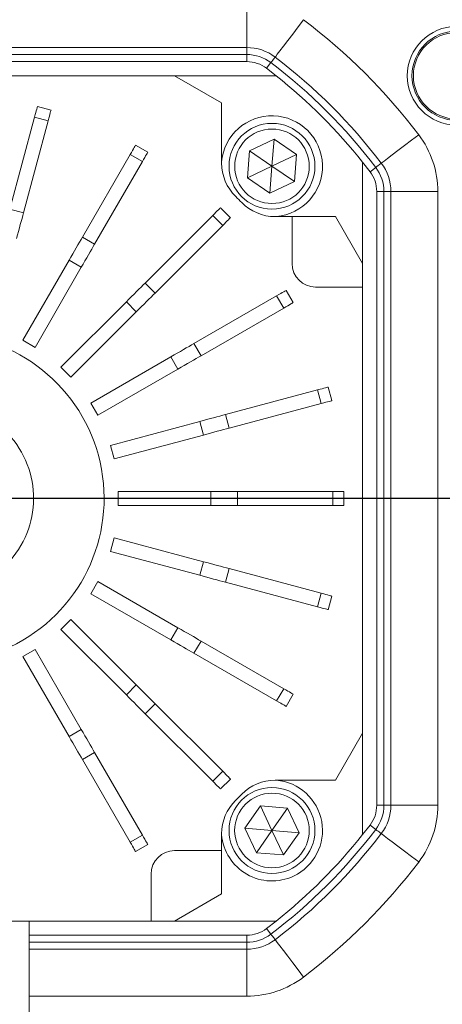
# Model space of a CAD drawing. Units: millimetres. Extents: x 22902 to 65091, y -202 to 7369.
# Drawn here: x 25026 to 25116, y 1615 to 1825 of the extents above; entities that cross this region are included whole.
import ezdxf

# ---------------------------------------------------------------- set-up
doc = ezdxf.new("R2010")
doc.units = ezdxf.units.MM
doc.header["$LTSCALE"] = 100
doc.linetypes.add('CENTER', pattern=[2, 1.25, -0.25, 0.25, -0.25])
doc.linetypes.add('PHANTOM', pattern=[26.5, 20, -1.5, 1, -1.5, 1, -1.5])
doc.layers.add('cen', color=1, linetype='CENTER', lineweight=25)
doc.layers.add('도면층1', color=1, linetype='Continuous')
doc.styles.get("Standard").update_dxf_attribs({"font": 'romans.shx'})
doc.dimstyles.new('ISO-25$0', dxfattribs={"dimtxt": 2.5, "dimasz": 2.5, "dimexe": 1.25, "dimexo": 0.625, "dimtad": 1, "dimdec": 0, "dimtxsty": 'Standard', "dimcen": 2.5, "dimadec": 0, "dimazin": 0, "dimtfac": 1, "dimtdec": 0, "dimtmove": 0, "dimatfit": 3, "dimfxl": 1, "dimarcsym": 0})

# ---------------------------------------------------------------- blocks, each defined once
blk = doc.blocks.new('*D82')
at = {"layer": 'Defpoints', "color": 0, "transparency": 16777216}
for p in [(27765.01, 1709.21), (24708.66, 643.6), (27765.01, 15.27)]:
    blk.add_point(p, dxfattribs=at)
at = {"layer": '도면층1', "color": 0, "lineweight": -2, "transparency": 16777216}
for p, q in [((27765.01, 1697.96), (27765.01, -7.23)), ((24708.66, 632.35), (24708.66, -7.23)), ((24753.66, 15.27), (27720.01, 15.27))]:
    blk.add_line(p, q, dxfattribs=at)
at = {"layer": '도면층1', "color": 0, "transparency": 16777216}
for points in [[(24753.66, 22.77), (24753.66, 7.77), (24708.66, 15.27)], [(27720.01, 22.77), (27720.01, 7.77), (27765.01, 15.27)]]:
    blk.add_solid(points, dxfattribs=at)
at = {"layer": '도면층1', "color": 0, "transparency": 16777216, "insert": (26236.84, 60.27), "char_height": 54, "attachment_point": 5}
blk.add_mtext('3056', dxfattribs=at)
blk = doc.blocks.new('*D84')
at = {"layer": 'Defpoints', "color": 0, "transparency": 16777216}
for p in [(26467.5, 3796.29), (28061.45, 3796.29), (25101.66, 823.08)]:
    blk.add_point(p, dxfattribs=at)
at = {"layer": '도면층1', "color": 0, "lineweight": -2, "transparency": 16777216}
for p, q in [((26478.75, 3796.29), (28083.95, 3796.29)), ((28061.45, 868.08), (28061.45, 3751.29)), ((25112.91, 823.08), (28083.95, 823.08))]:
    blk.add_line(p, q, dxfattribs=at)
at = {"layer": '도면층1', "color": 0, "transparency": 16777216}
for points in [[(28053.95, 3751.29), (28068.95, 3751.29), (28061.45, 3796.29)], [(28053.95, 868.08), (28068.95, 868.08), (28061.45, 823.08)]]:
    blk.add_solid(points, dxfattribs=at)
at = {"layer": '도면층1', "color": 0, "transparency": 16777216, "insert": (28016.45, 2309.69), "char_height": 54, "attachment_point": 5, "rotation": 90}
blk.add_mtext('2973', dxfattribs=at)
blk = doc.blocks.new('HX400L')
at = {"color": 8, "linetype": 'PHANTOM', "lineweight": 0}
for p, q in [((45238.56, 8610.45), (45238.56, 8600.45)), ((45238.56, 8600.45), (45238.56, 8598.97)), ((45238.56, 8597.45), (45238.56, 8598.97)), ((45242.8, 8596.03), (45243.71, 8597.24)), ((45193.44, 8585.65), (45196.33, 8584.87)), ((45213.76, 8577.65), (45216.36, 8576.15)), ((45264.81, 8574.02), (45266.01, 8574.94)), ((45266.23, 8569.78), (45267.75, 8569.78)), ((45269.23, 8569.78), (45267.75, 8569.78)), ((45279.23, 8569.78), (45269.23, 8569.78)), ((45279.23, 8569.78), (45279.23, 8439.12)), ((45188.18, 8566.03), (45191.08, 8565.25)), ((45231.33, 8564.67), (45233.45, 8562.55)), ((45203.6, 8560.06), (45206.2, 8558.56)), ((45200.78, 8555.16), (45203.37, 8553.66)), ((45216.96, 8550.31), (45219.08, 8548.18)), ((45244.93, 8547.58), (45246.43, 8544.98)), ((45212.96, 8546.31), (45215.08, 8544.18)), ((45227.34, 8537.42), (45228.84, 8534.83)), ((45222.44, 8534.6), (45223.94, 8532)), ((45253.65, 8527.56), (45254.43, 8524.66)), ((45228.56, 8520.83), (45229.34, 8517.94)), ((45234.03, 8522.3), (45234.81, 8519.4)), ((45230.92, 8505.95), (45230.92, 8502.95)), ((45236.58, 8505.95), (45236.58, 8502.95)), ((45256.89, 8505.95), (45256.89, 8502.95)), ((45229.34, 8490.97), (45228.56, 8488.08)), ((45234.81, 8489.51), (45234.03, 8486.61)), ((45254.43, 8484.25), (45253.65, 8481.35)), ((45223.94, 8476.91), (45222.44, 8474.31)), ((45228.84, 8474.08), (45227.34, 8471.48)), ((45215.08, 8464.72), (45212.96, 8462.6)), ((45246.43, 8463.92), (45244.93, 8461.33)), ((45219.08, 8460.72), (45216.96, 8458.6)), ((45203.37, 8455.25), (45200.78, 8453.75)), ((45206.2, 8450.35), (45203.6, 8448.85)), ((45233.45, 8446.36), (45231.33, 8444.24)), ((45266.23, 8439.12), (45267.75, 8439.12)), ((45269.23, 8439.12), (45267.75, 8439.12)), ((45279.23, 8439.12), (45269.23, 8439.12)), ((45264.81, 8434.89), (45266.01, 8433.97)), ((45216.36, 8432.76), (45213.76, 8431.26)), ((45238.56, 8409.94), (45238.56, 8411.45)), ((45243.71, 8411.67), (45242.8, 8412.88)), ((45238.56, 8409.94), (45238.56, 8408.45)), ((45238.56, 8408.45), (45238.56, 8398.45)), ((45238.56, 8398.45), (45192.28, 8398.45))]:
    blk.add_line(p, q, dxfattribs=at)
at = {"color": 7, "linetype": 'Continuous', "lineweight": 15}
for p, q in [((45107.9, 8600.45), (45238.56, 8600.45)), ((45107.9, 8598.97), (45238.56, 8598.97)), ((45238.56, 8597.45), (45107.9, 8597.45)), ((45244.82, 8594.45), (45242.8, 8596.03)), ((45223.23, 8594.45), (45128.23, 8594.45)), ((45233.23, 8588.68), (45223.23, 8594.45)), ((45223.23, 8594.45), (45244.82, 8594.45)), ((45194.04, 8587.91), (45196.94, 8587.14)), ((45233.23, 8575.87), (45233.23, 8588.68)), ((45188.18, 8566.03), (45193.44, 8585.65)), ((45191.08, 8565.25), (45196.33, 8584.87)), ((45214.93, 8579.68), (45217.53, 8578.18)), ((45244.39, 8580.92), (45239.18, 8578.43)), ((45243.94, 8575.17), (45244.39, 8580.92)), ((45249.15, 8577.65), (45244.39, 8580.92)), ((45203.6, 8560.06), (45213.76, 8577.65)), ((45239.18, 8578.43), (45238.73, 8572.68)), ((45243.94, 8575.17), (45239.18, 8578.43)), ((45243.94, 8575.17), (45249.15, 8577.65)), ((45248.7, 8571.9), (45249.15, 8577.65)), ((45206.2, 8558.56), (45216.36, 8576.15)), ((45243.94, 8575.17), (45238.73, 8572.68)), ((45243.94, 8575.17), (45243.49, 8569.41)), ((45243.94, 8575.17), (45248.7, 8571.9)), ((45264.81, 8574.02), (45263.23, 8576.04)), ((45263.23, 8576.04), (45263.23, 8554.45)), ((45238.73, 8572.68), (45243.49, 8569.41)), ((45243.49, 8569.41), (45248.7, 8571.9)), ((45266.23, 8439.12), (45266.23, 8569.78)), ((45267.75, 8569.78), (45267.75, 8439.12)), ((45269.23, 8569.78), (45269.23, 8439.12)), ((45216.96, 8550.31), (45231.33, 8564.67)), ((45232.98, 8566.33), (45235.1, 8564.2)), ((45248.23, 8564.45), (45244.65, 8564.45)), ((45248.23, 8554.45), (45248.23, 8564.45)), ((45257.46, 8564.45), (45248.23, 8564.45)), ((45263.23, 8554.45), (45257.46, 8564.45)), ((45219.08, 8548.18), (45233.45, 8562.55)), ((45190.93, 8538.11), (45200.78, 8555.16)), ((45263.23, 8549.45), (45263.23, 8554.45)), ((45193.53, 8536.61), (45203.37, 8553.66)), ((45227.34, 8537.42), (45244.93, 8547.58)), ((45246.96, 8548.75), (45248.46, 8546.16)), ((45263.23, 8549.45), (45253.23, 8549.45)), ((45263.23, 8454.45), (45263.23, 8549.45)), ((45199.04, 8532.39), (45212.96, 8546.31)), ((45201.16, 8530.26), (45215.08, 8544.18)), ((45228.84, 8534.83), (45246.43, 8544.98)), ((45190.93, 8538.11), (45193.53, 8536.61)), ((45205.39, 8524.75), (45222.44, 8534.6)), ((45199.04, 8532.39), (45201.16, 8530.26)), ((45206.89, 8522.16), (45223.94, 8532)), ((45234.03, 8522.3), (45253.65, 8527.56)), ((45255.91, 8528.16), (45256.69, 8525.26)), ((45205.39, 8524.75), (45206.89, 8522.16)), ((45234.81, 8519.4), (45254.43, 8524.66)), ((45209.55, 8515.74), (45228.56, 8520.83)), ((45210.33, 8512.84), (45229.34, 8517.94)), ((45209.55, 8515.74), (45210.33, 8512.84)), ((45211.23, 8505.95), (45211.23, 8502.95)), ((45211.23, 8505.95), (45230.92, 8505.95)), ((45230.92, 8505.95), (45236.58, 8505.95)), ((45236.58, 8505.95), (45256.89, 8505.95)), ((45256.89, 8505.95), (45259.23, 8505.95)), ((45259.23, 8505.95), (45259.23, 8502.95)), ((45211.23, 8502.95), (45230.92, 8502.95)), ((45230.92, 8502.95), (45236.58, 8502.95)), ((45236.58, 8502.95), (45256.89, 8502.95)), ((45256.89, 8502.95), (45259.23, 8502.95)), ((45210.33, 8496.07), (45209.55, 8493.17)), ((45210.33, 8496.07), (45229.34, 8490.97)), ((45209.55, 8493.17), (45228.56, 8488.08)), ((45234.81, 8489.51), (45254.43, 8484.25)), ((45206.89, 8486.75), (45205.39, 8484.16)), ((45206.89, 8486.75), (45223.94, 8476.91)), ((45234.03, 8486.61), (45253.65, 8481.35)), ((45205.39, 8484.16), (45222.44, 8474.31)), ((45256.69, 8483.64), (45255.91, 8480.75)), ((45201.16, 8478.64), (45199.04, 8476.52)), ((45201.16, 8478.64), (45215.08, 8464.72)), ((45199.04, 8476.52), (45212.96, 8462.6)), ((45193.53, 8472.3), (45190.93, 8470.8)), ((45193.53, 8472.3), (45203.37, 8455.25)), ((45228.84, 8474.08), (45246.43, 8463.92)), ((45190.93, 8470.8), (45200.78, 8453.75)), ((45227.34, 8471.48), (45244.93, 8461.33)), ((45248.46, 8462.75), (45246.96, 8460.16)), ((45219.08, 8460.72), (45233.45, 8446.36)), ((45216.96, 8458.6), (45231.33, 8444.24)), ((45257.46, 8444.45), (45263.23, 8454.45)), ((45263.23, 8454.45), (45263.23, 8432.87)), ((45206.2, 8450.35), (45216.36, 8432.76)), ((45203.6, 8448.85), (45213.76, 8431.26)), ((45235.1, 8444.7), (45232.98, 8442.58)), ((45244.65, 8444.45), (45257.46, 8444.45)), ((45241.47, 8438.96), (45238.19, 8434.21)), ((45247.23, 8438.49), (45241.47, 8438.96)), ((45243.94, 8433.74), (45241.47, 8438.96)), ((45243.94, 8433.74), (45247.23, 8438.49)), ((45249.7, 8433.27), (45247.23, 8438.49)), ((45263.23, 8432.87), (45264.81, 8434.89)), ((45233.23, 8429.45), (45233.23, 8433.04)), ((45238.19, 8434.21), (45240.66, 8429)), ((45243.94, 8433.74), (45238.19, 8434.21)), ((45243.94, 8433.74), (45240.66, 8429)), ((45243.94, 8433.74), (45249.7, 8433.27)), ((45243.94, 8433.74), (45246.41, 8428.53)), ((45246.41, 8428.53), (45249.7, 8433.27)), ((45217.53, 8430.73), (45214.93, 8429.23)), ((45223.23, 8429.45), (45233.23, 8429.45)), ((45233.23, 8420.23), (45233.23, 8429.45)), ((45240.66, 8429), (45246.41, 8428.53)), ((45218.23, 8414.45), (45218.23, 8424.45)), ((45223.23, 8414.45), (45233.23, 8420.23)), ((45123.23, 8414.45), (45218.23, 8414.45)), ((45192.28, 8361.45), (45192.28, 8414.45)), ((45218.23, 8414.45), (45223.23, 8414.45)), ((45244.82, 8414.45), (45223.23, 8414.45)), ((45242.8, 8412.88), (45244.82, 8414.45)), ((45192.28, 8411.45), (45238.56, 8411.45)), ((45238.56, 8409.94), (45192.28, 8409.94)), ((45238.56, 8408.45), (45192.28, 8408.45))]:
    blk.add_line(p, q, dxfattribs=at)
at = {"color": 8, "linetype": 'PHANTOM', "lineweight": 0, "flags": 128}
for points in [[(45250.66, 8606.38), (45249.48, 8604.83), (45248.35, 8603.33), (45247.3, 8601.96), (45246.38, 8600.75), (45245.63, 8599.76), (45245.07, 8599.02), (45244.73, 8598.57), (45244.61, 8598.42)], [(45244.61, 8598.42), (45244.6, 8598.4), (45244.55, 8598.34), (45244.48, 8598.25), (45244.38, 8598.12), (45244.25, 8597.95), (45244.1, 8597.75), (45243.92, 8597.51), (45243.71, 8597.24)], [(45275.16, 8581.88), (45273.6, 8580.7), (45272.11, 8579.57), (45270.73, 8578.52), (45269.53, 8577.61), (45268.54, 8576.85), (45267.8, 8576.29), (45267.35, 8575.95), (45267.19, 8575.83)], [(45267.19, 8575.83), (45267.18, 8575.82), (45267.12, 8575.78), (45267.03, 8575.7), (45266.89, 8575.6), (45266.73, 8575.48), (45266.52, 8575.32), (45266.28, 8575.14), (45266.01, 8574.94)], [(45267.19, 8433.08), (45267.18, 8433.09), (45267.12, 8433.13), (45267.03, 8433.2), (45266.89, 8433.3), (45266.73, 8433.43), (45266.52, 8433.59), (45266.28, 8433.77), (45266.01, 8433.97)], [(45267.19, 8433.08), (45267.35, 8432.96), (45267.8, 8432.61), (45268.54, 8432.06), (45269.53, 8431.3), (45270.73, 8430.39), (45272.11, 8429.34), (45273.6, 8428.21), (45275.16, 8427.03)], [(45243.71, 8411.67), (45243.92, 8411.4), (45244.1, 8411.16), (45244.25, 8410.96), (45244.38, 8410.79), (45244.48, 8410.66), (45244.55, 8410.57), (45244.6, 8410.51), (45244.61, 8410.49)], [(45250.66, 8402.53), (45249.48, 8404.08), (45248.35, 8405.58), (45247.3, 8406.95), (45246.38, 8408.16), (45245.63, 8409.15), (45245.07, 8409.89), (45244.73, 8410.34), (45244.61, 8410.49)]]:
    blk.add_lwpolyline(points, dxfattribs=at)
at = {"color": 7, "linetype": 'Continuous', "lineweight": 15, "flags": 128}
for points in [[(45193.44, 8585.65), (45193.57, 8586.16), (45193.69, 8586.61), (45193.8, 8587), (45193.88, 8587.32), (45193.95, 8587.58), (45194, 8587.76), (45194.03, 8587.87), (45194.04, 8587.91)], [(45196.33, 8584.87), (45196.47, 8585.38), (45196.59, 8585.83), (45196.69, 8586.22), (45196.78, 8586.55), (45196.85, 8586.8), (45196.9, 8586.99), (45196.93, 8587.1), (45196.94, 8587.14)], [(45213.76, 8577.65), (45214.03, 8578.11), (45214.26, 8578.51), (45214.46, 8578.86), (45214.63, 8579.16), (45214.76, 8579.38), (45214.86, 8579.55), (45214.91, 8579.65), (45214.93, 8579.68)], [(45216.36, 8576.15), (45216.62, 8576.61), (45216.86, 8577.01), (45217.06, 8577.36), (45217.23, 8577.66), (45217.36, 8577.88), (45217.45, 8578.05), (45217.51, 8578.15), (45217.53, 8578.18)], [(45189.61, 8559.79), (45189.81, 8560.54), (45190.02, 8561.29), (45190.21, 8562.03), (45190.4, 8562.74), (45190.59, 8563.43), (45190.76, 8564.08), (45190.92, 8564.69), (45191.08, 8565.25)], [(45231.33, 8564.67), (45231.7, 8565.04), (45232.03, 8565.37), (45232.31, 8565.66), (45232.55, 8565.9), (45232.74, 8566.08), (45232.87, 8566.22), (45232.96, 8566.3), (45232.98, 8566.33)], [(45233.45, 8562.55), (45233.82, 8562.92), (45234.15, 8563.25), (45234.44, 8563.54), (45234.67, 8563.77), (45234.86, 8563.96), (45235, 8564.1), (45235.08, 8564.18), (45235.1, 8564.2)], [(45200.78, 8555.16), (45201.17, 8555.84), (45201.56, 8556.51), (45201.94, 8557.17), (45202.31, 8557.81), (45202.66, 8558.43), (45203, 8559.01), (45203.31, 8559.56), (45203.6, 8560.06)], [(45203.37, 8553.66), (45203.77, 8554.34), (45204.15, 8555.01), (45204.54, 8555.67), (45204.9, 8556.31), (45205.26, 8556.93), (45205.6, 8557.51), (45205.91, 8558.06), (45206.2, 8558.56)], [(45212.96, 8546.31), (45213.52, 8546.86), (45214.07, 8547.41), (45214.6, 8547.95), (45215.13, 8548.47), (45215.63, 8548.97), (45216.1, 8549.45), (45216.55, 8549.89), (45216.96, 8550.31)], [(45215.08, 8544.18), (45215.64, 8544.74), (45216.19, 8545.29), (45216.73, 8545.83), (45217.25, 8546.35), (45217.75, 8546.85), (45218.23, 8547.33), (45218.67, 8547.77), (45219.08, 8548.18)], [(45244.93, 8547.58), (45245.39, 8547.85), (45245.79, 8548.08), (45246.14, 8548.28), (45246.43, 8548.45), (45246.66, 8548.58), (45246.83, 8548.68), (45246.93, 8548.73), (45246.96, 8548.75)], [(45246.43, 8544.98), (45246.89, 8545.25), (45247.29, 8545.48), (45247.64, 8545.68), (45247.93, 8545.85), (45248.16, 8545.98), (45248.33, 8546.08), (45248.43, 8546.14), (45248.46, 8546.16)], [(45222.44, 8534.6), (45223.12, 8534.99), (45223.79, 8535.38), (45224.45, 8535.76), (45225.09, 8536.13), (45225.71, 8536.48), (45226.29, 8536.82), (45226.84, 8537.13), (45227.34, 8537.42)], [(45223.94, 8532), (45224.62, 8532.39), (45225.29, 8532.78), (45225.95, 8533.16), (45226.59, 8533.53), (45227.21, 8533.88), (45227.79, 8534.22), (45228.33, 8534.54), (45228.84, 8534.83)], [(45253.65, 8527.56), (45254.16, 8527.69), (45254.61, 8527.81), (45255, 8527.92), (45255.33, 8528), (45255.58, 8528.07), (45255.76, 8528.12), (45255.88, 8528.15), (45255.91, 8528.16)], [(45254.43, 8524.66), (45254.94, 8524.79), (45255.39, 8524.91), (45255.78, 8525.02), (45256.1, 8525.11), (45256.36, 8525.17), (45256.54, 8525.22), (45256.65, 8525.25), (45256.69, 8525.26)], [(45228.56, 8520.83), (45229.32, 8521.04), (45230.07, 8521.24), (45230.81, 8521.43), (45231.52, 8521.63), (45232.21, 8521.81), (45232.86, 8521.98), (45233.47, 8522.15), (45234.03, 8522.3)], [(45229.34, 8517.94), (45230.1, 8518.14), (45230.85, 8518.34), (45231.58, 8518.54), (45232.3, 8518.73), (45232.98, 8518.91), (45233.63, 8519.09), (45234.24, 8519.25), (45234.81, 8519.4)], [(45229.34, 8490.97), (45230.1, 8490.77), (45230.85, 8490.57), (45231.58, 8490.37), (45232.3, 8490.18), (45232.98, 8490), (45233.63, 8489.82), (45234.24, 8489.66), (45234.81, 8489.51)], [(45228.56, 8488.08), (45229.32, 8487.87), (45230.07, 8487.67), (45230.81, 8487.47), (45231.52, 8487.28), (45232.21, 8487.1), (45232.86, 8486.92), (45233.47, 8486.76), (45234.03, 8486.61)], [(45254.43, 8484.25), (45254.94, 8484.11), (45255.39, 8483.99), (45255.78, 8483.89), (45256.1, 8483.8), (45256.36, 8483.73), (45256.54, 8483.68), (45256.65, 8483.65), (45256.69, 8483.64)], [(45253.65, 8481.35), (45254.16, 8481.22), (45254.61, 8481.1), (45255, 8480.99), (45255.33, 8480.9), (45255.58, 8480.84), (45255.76, 8480.79), (45255.88, 8480.76), (45255.91, 8480.75)], [(45223.94, 8476.91), (45224.62, 8476.52), (45225.29, 8476.13), (45225.95, 8475.75), (45226.59, 8475.38), (45227.21, 8475.02), (45227.79, 8474.69), (45228.33, 8474.37), (45228.84, 8474.08)], [(45222.44, 8474.31), (45223.12, 8473.92), (45223.79, 8473.53), (45224.45, 8473.15), (45225.09, 8472.78), (45225.71, 8472.43), (45226.29, 8472.09), (45226.84, 8471.77), (45227.34, 8471.48)], [(45215.08, 8464.72), (45215.64, 8464.17), (45216.19, 8463.62), (45216.73, 8463.08), (45217.25, 8462.56), (45217.75, 8462.06), (45218.23, 8461.58), (45218.67, 8461.14), (45219.08, 8460.72)], [(45246.43, 8463.92), (45246.89, 8463.66), (45247.29, 8463.43), (45247.64, 8463.23), (45247.93, 8463.06), (45248.16, 8462.93), (45248.33, 8462.83), (45248.43, 8462.77), (45248.46, 8462.75)], [(45212.96, 8462.6), (45213.52, 8462.05), (45214.07, 8461.5), (45214.6, 8460.96), (45215.13, 8460.44), (45215.63, 8459.94), (45216.1, 8459.46), (45216.55, 8459.01), (45216.96, 8458.6)], [(45244.93, 8461.33), (45245.39, 8461.06), (45245.79, 8460.83), (45246.14, 8460.63), (45246.43, 8460.46), (45246.66, 8460.33), (45246.83, 8460.23), (45246.93, 8460.17), (45246.96, 8460.16)], [(45200.78, 8453.75), (45201.17, 8453.07), (45201.56, 8452.39), (45201.94, 8451.74), (45202.31, 8451.1), (45202.66, 8450.48), (45203, 8449.9), (45203.31, 8449.35), (45203.6, 8448.85)], [(45203.37, 8455.25), (45203.77, 8454.57), (45204.15, 8453.89), (45204.54, 8453.24), (45204.9, 8452.6), (45205.26, 8451.98), (45205.6, 8451.4), (45205.91, 8450.85), (45206.2, 8450.35)], [(45233.45, 8446.36), (45233.82, 8445.99), (45234.15, 8445.66), (45234.44, 8445.37), (45234.67, 8445.13), (45234.86, 8444.95), (45235, 8444.81), (45235.08, 8444.73), (45235.1, 8444.7)], [(45231.33, 8444.24), (45231.7, 8443.87), (45232.03, 8443.54), (45232.31, 8443.25), (45232.55, 8443.01), (45232.74, 8442.83), (45232.87, 8442.69), (45232.96, 8442.61), (45232.98, 8442.58)], [(45216.36, 8432.76), (45216.62, 8432.3), (45216.86, 8431.89), (45217.06, 8431.54), (45217.23, 8431.25), (45217.36, 8431.02), (45217.45, 8430.86), (45217.51, 8430.76), (45217.53, 8430.73)], [(45213.76, 8431.26), (45214.03, 8430.8), (45214.26, 8430.39), (45214.46, 8430.04), (45214.63, 8429.75), (45214.76, 8429.52), (45214.86, 8429.36), (45214.91, 8429.26), (45214.93, 8429.23)]]:
    blk.add_lwpolyline(points, dxfattribs=at)
at = {"color": 7, "linetype": 'Continuous', "lineweight": 15}
for centre, radius in [((45173.23, 8504.45), 198.5), ((45173.23, 8504.45), 198.5), ((45173.23, 8504.45), 173.5), ((45173.23, 8504.45), 172.4), ((45283.23, 8594.45), 10.5), ((45283.23, 8594.45), 9.5), ((45283.23, 8594.45), 9.2), ((45243.94, 8575.17), 9.13), ((45243.94, 8575.17), 7.93), ((45243.94, 8433.74), 9.14), ((45243.94, 8433.74), 7.94)]:
    blk.add_circle(centre, radius, dxfattribs=at)
at = {"color": 8, "linetype": 'PHANTOM', "lineweight": 0}
for radius in [173.9, 169.97, 168.67, 163.67]:
    blk.add_circle((45173.23, 8504.45), radius, dxfattribs=at)
for centre, radius, start, end in [((45173.23, 8504.45), 128, 37.2221, 52.7779), ((45259.23, 8569.78), 20, 0, 37.2221), ((45173.23, 8504.45), 20, 318.5904, 221.4096), ((45259.23, 8439.12), 20, 322.7779, 0), ((45173.23, 8504.45), 128, 307.2221, 322.7779), ((45238.56, 8418.45), 20, 270, 307.2221)]:
    blk.add_arc(centre, radius, start, end, dxfattribs=at)
at = {"color": 7, "linetype": 'Continuous', "lineweight": 15}
for centre, radius, start, end in [((45238.56, 8590.45), 10, 52.7779, 90), ((45238.56, 8590.45), 8.52, 52.7779, 90), ((45173.23, 8504.45), 118, 37.2221, 52.7779), ((45238.56, 8590.45), 7, 52.7779, 90), ((45173.23, 8504.45), 116.52, 37.2221, 52.7779), ((45173.23, 8504.45), 115, 38.5, 51.5), ((45243.94, 8575.17), 10.75, 274.9021, 175.0979), ((45243.23, 8575.87), 10, 180, 225.573), ((45259.23, 8569.78), 8.52, 0, 37.2221), ((45259.23, 8569.78), 10, 0, 37.2221), ((45259.23, 8569.78), 7, 0, 37.2221), ((45173.23, 8504.45), 90, 44.427, 45.573), ((45244.65, 8574.45), 10, 224.427, 270), ((45253.23, 8554.45), 5, 180, 270), ((45173.23, 8504.45), 35, 295.3769, 244.6231), ((45244.65, 8434.45), 10, 90, 135.573), ((45243.94, 8433.74), 10.75, 295.328, 85.0979), ((45173.23, 8504.45), 90, 314.427, 315.573), ((45243.23, 8433.04), 10, 134.427, 180), ((45259.23, 8439.12), 7, 322.7779, 0), ((45259.23, 8439.12), 8.52, 322.7779, 0), ((45259.23, 8439.12), 10, 322.7779, 0), ((45243.94, 8433.74), 10.75, 184.9021, 295.328), ((45173.23, 8504.45), 116.52, 307.2221, 322.7779), ((45173.23, 8504.45), 118, 307.2221, 322.7779), ((45173.23, 8504.45), 115, 308.5, 321.5), ((45223.23, 8424.45), 5, 90, 180), ((45238.56, 8418.45), 7, 270, 307.2221), ((45238.56, 8418.45), 8.52, 270, 307.2221), ((45238.56, 8418.45), 10, 270, 307.2221)]:
    blk.add_arc(centre, radius, start, end, dxfattribs=at)
for points, knots in [([(45309.62, 8354.77), (45306.17, 8351.76), (45299.26, 8345.72), (45288.2, 8337.62), (45276.73, 8330.26), (45264.9, 8323.74), (45252.52, 8317.95), (45239.62, 8312.98), (45226.18, 8308.84), (45212.52, 8305.64), (45198.7, 8303.4), (45184.69, 8302.11), (45170.51, 8301.81), (45156.16, 8302.53), (45141.77, 8304.26), (45127.45, 8307.03), (45113.86, 8310.68), (45101.05, 8315.12), (45089.05, 8320.17), (45077.35, 8325.98), (45066.05, 8332.49), (45055.04, 8339.84), (45044.41, 8348.02), (45034.2, 8357.02), (45024.65, 8366.65), (45015.22, 8377.52), (45006.1, 8389.75), (44997.55, 8403.34), (44990.11, 8417.54), (44984.1, 8431.58), (44979.39, 8445.36), (44975.81, 8458.75), (44973.15, 8472.39), (44971.4, 8486.18), (44970.59, 8500.82), (44970.8, 8516.25), (44972.04, 8526.99), (44972.66, 8532.36)], [0, 0, 0, 0, 0.02715, 0.054425, 0.081765, 0.109083, 0.136269, 0.165251, 0.194332, 0.223452, 0.252544, 0.281535, 0.310817, 0.340237, 0.369678, 0.39905, 0.428292, 0.453903, 0.479635, 0.505409, 0.531141, 0.556752, 0.583893, 0.611109, 0.638342, 0.665508, 0.697841, 0.730275, 0.762712, 0.795051, 0.822987, 0.851018, 0.879079, 0.907107, 0.93504, 0.96752, 1, 1, 1, 1]), ([(45385.23, 8431.84), (45385.23, 8429.77), (45385.23, 8425.28), (45385.24, 8418.09), (45385.21, 8410.23), (45384.95, 8402), (45384.51, 8393.66), (45383.89, 8385.22), (45382.84, 8374.28), (45381.16, 8360.81), (45378.58, 8344.82), (45375.13, 8327.32), (45370.65, 8308.38), (45364.96, 8288.13), (45358.4, 8268.04), (45351, 8248.23), (45342.78, 8228.83), (45334.87, 8212.26), (45327.64, 8198.54), (45321.6, 8187.75), (45316.01, 8177.65), (45310.84, 8168.34), (45306, 8159.62), (45299.4, 8147.71), (45290.92, 8132.43), (45279.83, 8112.43), (45268.08, 8091.25), (45255.66, 8068.86), (45247.37, 8053.92), (45243.23, 8046.45)], [0, 0, 0, 0, 0.014788, 0.032119, 0.051406, 0.071072, 0.091016, 0.111223, 0.131679, 0.169771, 0.208543, 0.247887, 0.297894, 0.348409, 0.399209, 0.45007, 0.500776, 0.551118, 0.582418, 0.612657, 0.640333, 0.665886, 0.689818, 0.712628, 0.764697, 0.816455, 0.877842, 0.938996, 1, 1, 1, 1])]:
    blk.add_open_spline(points, degree=3, knots=knots, dxfattribs=at)
at = {"color": 8, "linetype": 'PHANTOM', "lineweight": 0}
blk.add_open_spline([(45199.02, 8069.83), (45201.68, 8074.52), (45207.04, 8083.96), (45215.62, 8097.76), (45224.54, 8111.28), (45233.92, 8124.68), (45243.65, 8137.95), (45252.42, 8149.43), (45259.93, 8159), (45266.15, 8166.82), (45272.45, 8174.68), (45279.03, 8182.81), (45285.89, 8191.53), (45293.51, 8201.39), (45301.18, 8211.54), (45310.33, 8223.98), (45319.96, 8238.49), (45330.38, 8255.89), (45340.04, 8274.01), (45348.89, 8292.67), (45356.78, 8311.69), (45363.28, 8329.97), (45368.54, 8347.35), (45372.66, 8363.68), (45375.88, 8379.78), (45377.93, 8393.77), (45379.11, 8405.66), (45379.7, 8415.29), (45379.97, 8424.16), (45380.19, 8431.83), (45380.22, 8436.48), (45380.23, 8438.58)], degree=3, knots=[0, 0, 0, 0, 0.038529, 0.07757, 0.116196, 0.154321, 0.19449, 0.233835, 0.257593, 0.281494, 0.305263, 0.329657, 0.356239, 0.38457, 0.418785, 0.447191, 0.49497, 0.54324, 0.592116, 0.6418, 0.690813, 0.73928, 0.780476, 0.820571, 0.859657, 0.897851, 0.921562, 0.94511, 0.966762, 0.985031, 1, 1, 1, 1], dxfattribs=at)

msp = doc.modelspace()

# ---------------------------------------------------------------- linework, layer by layer
msp.add_lwpolyline([(25501.58, 3055.11, -0.109518), (25818.45, 2338.02, -0.63707), (24959.2, 707.47, -0.087489), (25105.98, 392.71, 0.520567), (27765.01, 1709.21, 0.198912), (26967.5, 3662.31, 0.493145), (25501.58, 3055.11, 0.493145)], format="xyb")
at = {"layer": 'cen', "linetype": 'CENTER'}
for p, q in [((25319.67, 1723.08), (24064.83, 1723.08)), ((25283.54, 1723.08), (24733.78, 1723.08))]:
    msp.add_line(p, q, dxfattribs=at)
at = {"layer": 'cen'}
msp.add_line((25288.29, 1723.08), (24730.18, 1723.08), dxfattribs=at)

# ---------------------------------------------------------------- block references
msp.add_blockref('HX400L', (-20164.57, -6781.37))

# ---------------------------------------------------------------- dimensions: what is measured, and where the dimension line sits
at = {"layer": '도면층1'}
dim = msp.add_linear_dim(base=(28061.45, 3796.29), p1=(25101.66, 823.08), p2=(26467.5, 3796.29), angle=90, dimstyle='ISO-25$0', override={"dimscale": 18, "dimtxt": 3, "dimgap": 1}, dxfattribs=at)
dim.commit()
dim.dimension.update_dxf_attribs({"geometry": '*D84', "text_midpoint": (28016.45, 2309.69)})
dim = msp.add_linear_dim(base=(27765.01, 15.27), p1=(24708.66, 643.6), p2=(27765.01, 1709.21), dimstyle='ISO-25$0', override={"dimscale": 18, "dimtxt": 3, "dimgap": 1}, dxfattribs=at)
dim.commit()
dim.dimension.update_dxf_attribs({"geometry": '*D82', "text_midpoint": (26236.84, 60.27)})

doc.saveas('drawing.dxf')
